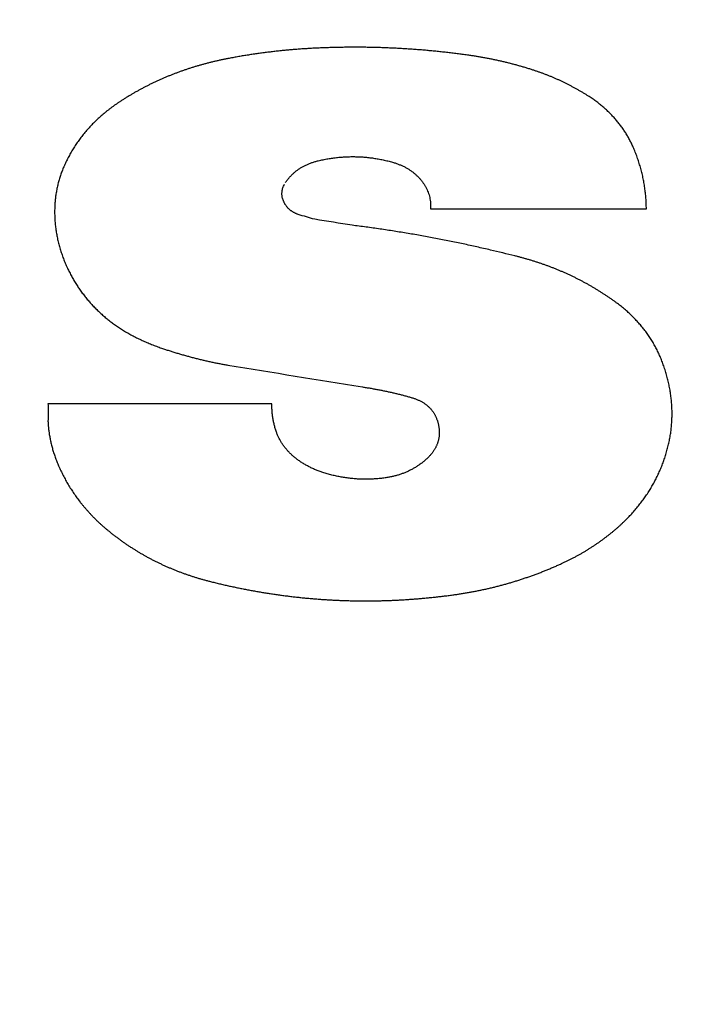
# Model space of a CAD drawing. Extents: x 25 to 818, y 13 to 562.
# Drawn here: x 258 to 262, y 150 to 156 of the extents above; entities that cross this region are included whole.
import ezdxf

# ---------------------------------------------------------------- set-up
doc = ezdxf.new("R2010")
doc.units = 0
doc.layers.get('0').update_dxf_attribs({"linetype": 'CONTINUOUS'})
doc.layers.add('1', color=7, linetype='CONTINUOUS')
doc.styles.add('IDEAS_KANJI', font='simplex.shx', dxfattribs={"bigfont": 'bigfont.shx'})
doc.dimstyles.get("Standard").update_dxf_attribs({"dimtxt": 0.18, "dimasz": 0.18, "dimexe": 0.18, "dimexo": 0.0625, "dimgap": 0.09, "dimtad": 0, "dimtih": 1, "dimtoh": 1, "dimdec": 4, "dimzin": 0, "dimtxsty": 'STANDARD', "dimcen": 0.09, "dimazin": 3, "dimtfac": 1, "dimtdec": 4, "dimtofl": 0, "dimtmove": 0, "dimatfit": 3, "dimtolj": 1, "dimtzin": 0})

# ---------------------------------------------------------------- blocks, each defined once
blk = doc.blocks.new('_U6')
at = {"layer": '1', "color": 1}
for p, q in [((322.501898, 176.887898), (144.898167, 176.887898)), ((145.898167, 176.887898), (145.362269, 174.887896)), ((145.898167, 99.166874), (145.898167, 176.887898)), ((145.898167, 176.887898), (146.434066, 174.8879)), ((145.898167, 99.166874), (145.362269, 101.166872)), ((145.898167, 99.166874), (146.434066, 101.166876)), ((308.594978, 99.166874), (144.898167, 99.166874))]:
    blk.add_line(p, q, dxfattribs=at)
at = {"layer": '1', "color": 1, "linetype": 'CONTINUOUS', "insert": (145.365909, 136.452386), "char_height": 3, "attachment_point": 7, "rotation": 90, "style": 'IDEAS_KANJI'}
blk.add_mtext('\\W0.7446;78', dxfattribs=at)
blk = doc.blocks.new('_OPEN')
at = {"color": 0, "linetype": 'BYBLOCK'}
for p, q in [((-1, 0.166667), (0, 0)), ((-1, -0.166667), (0, 0)), ((0, 0), (-1, 0))]:
    blk.add_line(p, q, dxfattribs=at)

msp = doc.modelspace()

# ---------------------------------------------------------------- linework, layer by layer
at = {"layer": '1', "color": 51, "linetype": 'CONTINUOUS'}
for points, knots in [([(259.99, 155.4623), (259.9803, 155.4619), (259.9609, 155.4609), (259.9319, 155.4592), (259.9029, 155.4572), (259.8739, 155.455), (259.845, 155.4526), (259.8161, 155.45), (259.7873, 155.4472), (259.7585, 155.4441), (259.7297, 155.4408), (259.701, 155.4373), (259.6723, 155.4335), (259.6436, 155.4295), (259.615, 155.4253), (259.5865, 155.4209), (259.5579, 155.4163), (259.5294, 155.4114), (259.501, 155.4063), (259.482, 155.4027), (259.4726, 155.4009)], [0, 0, 0, 0, 0.055655, 0.111271, 0.166853, 0.222407, 0.277937, 0.333449, 0.388948, 0.444438, 0.499925, 0.555413, 0.610909, 0.666417, 0.721942, 0.777489, 0.833063, 0.88867, 0.944314, 1, 1, 1, 1]), ([(260.9002, 155.4204), (260.8898, 155.4218), (260.869, 155.4247), (260.8377, 155.4288), (260.8065, 155.4327), (260.7752, 155.4364), (260.7439, 155.4399), (260.7126, 155.4432), (260.6813, 155.4463), (260.65, 155.4492), (260.6187, 155.4519), (260.5873, 155.4543), (260.556, 155.4566), (260.5246, 155.4587), (260.4932, 155.4605), (260.4619, 155.4622), (260.4305, 155.4636), (260.3991, 155.4649), (260.3677, 155.4659), (260.3363, 155.4667), (260.3048, 155.4674), (260.2734, 155.4678), (260.2419, 155.468), (260.2105, 155.468), (260.179, 155.4678), (260.1475, 155.4674), (260.1161, 155.4668), (260.0846, 155.466), (260.0531, 155.465), (260.0215, 155.4638), (260.0005, 155.4628), (259.99, 155.4623)], [0, 0, 0, 0, 0.034684, 0.069333, 0.103951, 0.138539, 0.1731, 0.207636, 0.242148, 0.27664, 0.311112, 0.345569, 0.38001, 0.41444, 0.44886, 0.483271, 0.517677, 0.55208, 0.586482, 0.620884, 0.655289, 0.6897, 0.724119, 0.758547, 0.792987, 0.827441, 0.861912, 0.896401, 0.93091, 0.965443, 1, 1, 1, 1]), ([(259.4726, 155.4009), (259.4659, 155.3996), (259.4527, 155.397), (259.4329, 155.3929), (259.4133, 155.3886), (259.3937, 155.3841), (259.3743, 155.3794), (259.355, 155.3745), (259.3357, 155.3695), (259.3166, 155.3642), (259.2976, 155.3588), (259.2787, 155.3532), (259.26, 155.3474), (259.2413, 155.3414), (259.2227, 155.3352), (259.2043, 155.3288), (259.1859, 155.3223), (259.1677, 155.3156), (259.1496, 155.3086), (259.1316, 155.3015), (259.1137, 155.2942), (259.0959, 155.2867), (259.0782, 155.2791), (259.0606, 155.2712), (259.0431, 155.2632), (259.0258, 155.2549), (259.0085, 155.2465), (258.9914, 155.2379), (258.9744, 155.2291), (258.9574, 155.2201), (258.9406, 155.2109), (258.9239, 155.2015), (258.9073, 155.192), (258.8909, 155.1822), (258.8745, 155.1723), (258.8582, 155.1622), (258.8475, 155.1553), (258.8421, 155.1518)], [0, 0, 0, 0, 0.028995, 0.057917, 0.08677, 0.115559, 0.144287, 0.172959, 0.20158, 0.230153, 0.258684, 0.287175, 0.315633, 0.344061, 0.372464, 0.400846, 0.429212, 0.457566, 0.485913, 0.514257, 0.542602, 0.570954, 0.599316, 0.627694, 0.656091, 0.684513, 0.712963, 0.741445, 0.769966, 0.798528, 0.827136, 0.855795, 0.884509, 0.913282, 0.942119, 0.971023, 1, 1, 1, 1]), ([(261.2709, 155.336), (261.2637, 155.3382), (261.2495, 155.3427), (261.2279, 155.3492), (261.2063, 155.3554), (261.1847, 155.3615), (261.1631, 155.3673), (261.1414, 155.3729), (261.1197, 155.3783), (261.0979, 155.3835), (261.0761, 155.3884), (261.0542, 155.3932), (261.0323, 155.3977), (261.0104, 155.402), (260.9885, 155.4061), (260.9665, 155.41), (260.9444, 155.4137), (260.9223, 155.4172), (260.9076, 155.4193), (260.9002, 155.4204)], [0, 0, 0, 0, 0.059659, 0.119176, 0.178556, 0.237808, 0.29694, 0.355959, 0.414874, 0.473691, 0.53242, 0.591067, 0.649642, 0.708151, 0.766603, 0.825005, 0.883367, 0.941696, 1, 1, 1, 1]), ([(261.6127, 155.1757), (261.6077, 155.1789), (261.5977, 155.1853), (261.5825, 155.1947), (261.5672, 155.2039), (261.5518, 155.2129), (261.5362, 155.2218), (261.5206, 155.2304), (261.5048, 155.2388), (261.4889, 155.247), (261.4729, 155.255), (261.4567, 155.2629), (261.4404, 155.2705), (261.424, 155.2779), (261.4075, 155.2852), (261.3909, 155.2922), (261.3741, 155.2991), (261.3572, 155.3057), (261.3402, 155.3122), (261.3231, 155.3184), (261.3058, 155.3245), (261.2884, 155.3303), (261.2767, 155.3341), (261.2709, 155.336)], [0, 0, 0, 0, 0.0482, 0.096281, 0.144254, 0.192127, 0.23991, 0.287613, 0.335245, 0.382815, 0.430332, 0.477808, 0.525251, 0.57267, 0.620076, 0.667479, 0.714887, 0.762311, 0.80976, 0.857243, 0.904772, 0.952354, 1, 1, 1, 1]), ([(258.8421, 155.1518), (258.8375, 155.1489), (258.8284, 155.1429), (258.815, 155.1338), (258.8017, 155.1246), (258.7887, 155.1152), (258.776, 155.1057), (258.7634, 155.096), (258.7511, 155.0862), (258.739, 155.0762), (258.7271, 155.0662), (258.7155, 155.0559), (258.704, 155.0456), (258.6928, 155.035), (258.6819, 155.0244), (258.6711, 155.0136), (258.6606, 155.0026), (258.6503, 154.9915), (258.6402, 154.9803), (258.6304, 154.9689), (258.6208, 154.9574), (258.6114, 154.9458), (258.6022, 154.934), (258.5933, 154.922), (258.5846, 154.9099), (258.5761, 154.8977), (258.5678, 154.8853), (258.5598, 154.8728), (258.5519, 154.8602), (258.5444, 154.8474), (258.537, 154.8344), (258.5299, 154.8213), (258.5229, 154.8081), (258.5163, 154.7947), (258.5098, 154.7812), (258.5036, 154.7675), (258.4996, 154.7583), (258.4976, 154.7537)], [0, 0, 0, 0, 0.029139, 0.058163, 0.087077, 0.115889, 0.144606, 0.173236, 0.201787, 0.230265, 0.258678, 0.287035, 0.315342, 0.343607, 0.371838, 0.400043, 0.428229, 0.456405, 0.484578, 0.512756, 0.540947, 0.569158, 0.597398, 0.625674, 0.653994, 0.682365, 0.710796, 0.739293, 0.767865, 0.796518, 0.825261, 0.854101, 0.883044, 0.912099, 0.941271, 0.97057, 1, 1, 1, 1]), ([(261.8731, 154.8763), (261.8714, 154.8802), (261.868, 154.8879), (261.8625, 154.8994), (261.8569, 154.9108), (261.851, 154.922), (261.8449, 154.9331), (261.8387, 154.9441), (261.8322, 154.955), (261.8255, 154.9657), (261.8186, 154.9762), (261.8114, 154.9867), (261.8041, 154.997), (261.7965, 155.0072), (261.7888, 155.0172), (261.7808, 155.0272), (261.7726, 155.0369), (261.7642, 155.0466), (261.7556, 155.0561), (261.7467, 155.0655), (261.7377, 155.0748), (261.7285, 155.0839), (261.719, 155.0929), (261.7093, 155.1018), (261.6994, 155.1105), (261.6893, 155.1191), (261.679, 155.1276), (261.6685, 155.136), (261.6577, 155.1442), (261.6468, 155.1523), (261.6356, 155.1602), (261.6243, 155.168), (261.6165, 155.1731), (261.6127, 155.1757)], [0, 0, 0, 0, 0.0331, 0.066044, 0.098844, 0.131508, 0.164047, 0.19647, 0.228788, 0.261011, 0.293148, 0.325211, 0.35721, 0.389155, 0.421057, 0.452927, 0.484775, 0.516611, 0.548447, 0.580293, 0.61216, 0.644058, 0.675999, 0.707991, 0.740047, 0.772177, 0.80439, 0.836697, 0.869109, 0.901635, 0.934286, 0.967071, 1, 1, 1, 1]), ([(261.9513, 154.5116), (261.9512, 154.5169), (261.9511, 154.5273), (261.9506, 154.543), (261.9498, 154.5586), (261.9488, 154.5741), (261.9475, 154.5896), (261.9459, 154.6051), (261.9441, 154.6205), (261.942, 154.6359), (261.9397, 154.6512), (261.9371, 154.6665), (261.9342, 154.6818), (261.9311, 154.697), (261.9277, 154.7122), (261.924, 154.7273), (261.9201, 154.7424), (261.9159, 154.7574), (261.9115, 154.7724), (261.9068, 154.7874), (261.9019, 154.8023), (261.8966, 154.8172), (261.8912, 154.832), (261.8854, 154.8468), (261.8794, 154.8616), (261.8752, 154.8714), (261.8731, 154.8763)], [0, 0, 0, 0, 0.041934, 0.083784, 0.125557, 0.167262, 0.208907, 0.2505, 0.29205, 0.333566, 0.375055, 0.416526, 0.457989, 0.49945, 0.540919, 0.582404, 0.623914, 0.665457, 0.707042, 0.748676, 0.790369, 0.832129, 0.873964, 0.915882, 0.957891, 1, 1, 1, 1]), ([(260.0079, 154.7958), (260.0127, 154.7969), (260.0222, 154.7992), (260.0365, 154.8022), (260.0508, 154.805), (260.0651, 154.8076), (260.0794, 154.81), (260.0936, 154.8121), (260.1079, 154.8139), (260.1222, 154.8156), (260.1364, 154.8169), (260.1507, 154.8181), (260.1649, 154.819), (260.1791, 154.8197), (260.1934, 154.8201), (260.2076, 154.8203), (260.2218, 154.8202), (260.236, 154.8199), (260.2502, 154.8194), (260.2644, 154.8187), (260.2786, 154.8177), (260.2928, 154.8164), (260.3069, 154.8149), (260.3211, 154.8132), (260.3353, 154.8113), (260.3494, 154.8091), (260.3636, 154.8066), (260.3777, 154.8039), (260.3918, 154.801), (260.4059, 154.7979), (260.4201, 154.7945), (260.4342, 154.7909), (260.4435, 154.7883), (260.4482, 154.7869)], [0, 0, 0, 0, 0.033174, 0.066167, 0.098991, 0.131657, 0.164179, 0.196567, 0.228834, 0.260992, 0.293054, 0.325032, 0.35694, 0.38879, 0.420594, 0.452366, 0.484118, 0.515864, 0.547617, 0.579389, 0.611194, 0.643044, 0.674952, 0.706932, 0.738995, 0.771154, 0.803423, 0.835812, 0.868335, 0.901003, 0.933829, 0.966824, 1, 1, 1, 1]), ([(258.4976, 154.7537), (258.4959, 154.7495), (258.4925, 154.7411), (258.4877, 154.7284), (258.4831, 154.7157), (258.4788, 154.7029), (258.4748, 154.6901), (258.471, 154.6772), (258.4675, 154.6643), (258.4643, 154.6513), (258.4614, 154.6383), (258.4587, 154.6252), (258.4562, 154.6121), (258.4541, 154.5989), (258.4522, 154.5857), (258.4505, 154.5725), (258.4492, 154.5592), (258.4481, 154.5458), (258.4476, 154.5369), (258.4473, 154.5324)], [0, 0, 0, 0, 0.059116, 0.11811, 0.176999, 0.235801, 0.294532, 0.353209, 0.41185, 0.470471, 0.529089, 0.587723, 0.646388, 0.705102, 0.763882, 0.822745, 0.881708, 0.940787, 1, 1, 1, 1]), ([(259.8136, 154.6672), (259.8153, 154.6697), (259.8187, 154.6746), (259.8241, 154.6819), (259.8296, 154.6889), (259.8354, 154.6957), (259.8413, 154.7023), (259.8474, 154.7088), (259.8536, 154.715), (259.8601, 154.721), (259.8668, 154.7269), (259.8736, 154.7325), (259.8806, 154.738), (259.8878, 154.7432), (259.8952, 154.7482), (259.9028, 154.7531), (259.9105, 154.7577), (259.9185, 154.7622), (259.9266, 154.7665), (259.9349, 154.7705), (259.9434, 154.7744), (259.952, 154.778), (259.9609, 154.7815), (259.9699, 154.7848), (259.9792, 154.7878), (259.9886, 154.7907), (259.9982, 154.7934), (260.0047, 154.795), (260.0079, 154.7958)], [0, 0, 0, 0, 0.040354, 0.080285, 0.119823, 0.159, 0.197847, 0.236399, 0.274688, 0.312749, 0.350618, 0.388329, 0.42592, 0.463426, 0.500884, 0.538332, 0.575806, 0.613342, 0.650978, 0.68875, 0.726693, 0.764843, 0.803236, 0.841905, 0.880883, 0.920204, 0.959899, 1, 1, 1, 1]), ([(260.4482, 154.7869), (260.4514, 154.786), (260.4578, 154.7842), (260.4672, 154.7811), (260.4764, 154.7779), (260.4855, 154.7745), (260.4943, 154.7709), (260.503, 154.7671), (260.5115, 154.7632), (260.5198, 154.759), (260.5279, 154.7547), (260.5358, 154.7502), (260.5436, 154.7455), (260.5511, 154.7406), (260.5585, 154.7355), (260.5657, 154.7303), (260.5727, 154.7248), (260.5795, 154.7192), (260.5861, 154.7134), (260.5925, 154.7074), (260.5988, 154.7012), (260.6048, 154.6948), (260.6107, 154.6883), (260.6183, 154.6793), (260.6272, 154.6678), (260.6368, 154.6536), (260.6452, 154.6391), (260.6526, 154.6243), (260.6589, 154.6091), (260.6641, 154.5936), (260.6681, 154.5778), (260.6711, 154.5617), (260.6729, 154.5453), (260.6738, 154.5286), (260.6734, 154.5173), (260.6732, 154.5116)], [0, 0, 0, 0, 0.023738, 0.04725, 0.070555, 0.093669, 0.116611, 0.1394, 0.162054, 0.184594, 0.207039, 0.229408, 0.251723, 0.274003, 0.296269, 0.318541, 0.34084, 0.363187, 0.3856, 0.408101, 0.430709, 0.453444, 0.476325, 0.499371, 0.545399, 0.590842, 0.635859, 0.680608, 0.725253, 0.769958, 0.814887, 0.860202, 0.906059, 0.95261, 1, 1, 1, 1]), ([(259.8887, 154.4776), (259.8866, 154.4784), (259.8824, 154.48), (259.8763, 154.4827), (259.8703, 154.4855), (259.8646, 154.4885), (259.8591, 154.4916), (259.8538, 154.495), (259.8487, 154.4985), (259.8438, 154.5021), (259.8391, 154.5059), (259.8346, 154.5099), (259.8304, 154.514), (259.8263, 154.5183), (259.8224, 154.5228), (259.8188, 154.5274), (259.8153, 154.5322), (259.8121, 154.5372), (259.8091, 154.5423), (259.8063, 154.5476), (259.8029, 154.5546), (259.7993, 154.5634), (259.796, 154.5739), (259.7938, 154.5844), (259.7926, 154.5948), (259.7925, 154.6052), (259.7934, 154.6156), (259.7953, 154.6259), (259.7983, 154.6362), (259.8023, 154.6465), (259.8057, 154.6532), (259.8074, 154.6566)], [0, 0, 0, 0, 0.02748, 0.054573, 0.08132, 0.107765, 0.13395, 0.159922, 0.185727, 0.211413, 0.237028, 0.262621, 0.28824, 0.313934, 0.339751, 0.365739, 0.391945, 0.418413, 0.445188, 0.472312, 0.499826, 0.551867, 0.602612, 0.652357, 0.701419, 0.750128, 0.798818, 0.847827, 0.897485, 0.948109, 1, 1, 1, 1]), ([(258.4473, 154.5324), (258.4471, 154.5276), (258.4466, 154.5178), (258.4463, 154.5032), (258.4462, 154.4887), (258.4465, 154.4741), (258.447, 154.4596), (258.4477, 154.4451), (258.4488, 154.4307), (258.4501, 154.4162), (258.4517, 154.4018), (258.4536, 154.3874), (258.4558, 154.3731), (258.4582, 154.3587), (258.4609, 154.3444), (258.4639, 154.3302), (258.4672, 154.3159), (258.4708, 154.3017), (258.4746, 154.2875), (258.4787, 154.2733), (258.4831, 154.2591), (258.4878, 154.245), (258.4928, 154.2309), (258.498, 154.2168), (258.5035, 154.2028), (258.5093, 154.1887), (258.5153, 154.1747), (258.5196, 154.1654), (258.5217, 154.1608)], [0, 0, 0, 0, 0.038681, 0.077264, 0.115759, 0.154176, 0.192526, 0.230817, 0.269061, 0.307266, 0.345444, 0.383605, 0.421757, 0.459913, 0.498081, 0.536272, 0.574497, 0.612764, 0.651085, 0.689469, 0.727926, 0.766466, 0.8051, 0.843836, 0.882684, 0.921655, 0.960757, 1, 1, 1, 1]), ([(261.0277, 154.2672), (261.0143, 154.2704), (260.9874, 154.2766), (260.9471, 154.2858), (260.9067, 154.2947), (260.8662, 154.3034), (260.8257, 154.3119), (260.785, 154.3202), (260.7443, 154.3283), (260.7035, 154.3362), (260.6626, 154.3438), (260.6217, 154.3512), (260.5806, 154.3585), (260.5395, 154.3655), (260.4983, 154.3723), (260.457, 154.3789), (260.4157, 154.3853), (260.3743, 154.3914), (260.3327, 154.3974), (260.2912, 154.4031), (260.2495, 154.4087), (260.2217, 154.4122), (260.2078, 154.4139)], [0, 0, 0, 0, 0.049775, 0.099563, 0.149364, 0.199181, 0.249016, 0.29887, 0.348746, 0.398646, 0.448572, 0.498525, 0.548508, 0.598522, 0.648569, 0.698652, 0.748772, 0.798932, 0.849132, 0.899376, 0.949665, 1, 1, 1, 1]), ([(261.7732, 153.9555), (261.7682, 153.9592), (261.7581, 153.9666), (261.7428, 153.9774), (261.7273, 153.988), (261.7118, 153.9985), (261.6962, 154.0088), (261.6804, 154.0189), (261.6645, 154.0288), (261.6485, 154.0386), (261.6324, 154.0481), (261.6162, 154.0575), (261.5999, 154.0667), (261.5834, 154.0757), (261.5668, 154.0845), (261.5501, 154.0931), (261.5333, 154.1016), (261.5164, 154.1098), (261.4994, 154.1179), (261.4822, 154.1258), (261.465, 154.1336), (261.4476, 154.1411), (261.4301, 154.1485), (261.4125, 154.1556), (261.3948, 154.1626), (261.3769, 154.1694), (261.359, 154.1761), (261.3409, 154.1825), (261.3227, 154.1888), (261.3044, 154.1949), (261.286, 154.2008), (261.2675, 154.2065), (261.2488, 154.212), (261.23, 154.2174), (261.2112, 154.2226), (261.1922, 154.2276), (261.1794, 154.2308), (261.1731, 154.2324)], [0, 0, 0, 0, 0.028997, 0.057922, 0.086779, 0.115572, 0.144306, 0.172984, 0.201612, 0.230192, 0.258729, 0.287229, 0.315694, 0.34413, 0.37254, 0.400929, 0.429302, 0.457663, 0.486015, 0.514365, 0.542715, 0.571071, 0.599436, 0.627815, 0.656213, 0.684634, 0.713081, 0.741561, 0.770076, 0.798631, 0.827231, 0.855879, 0.884581, 0.913339, 0.942159, 0.971045, 1, 1, 1, 1]), ([(258.5217, 154.1608), (258.5237, 154.1566), (258.5278, 154.1481), (258.534, 154.1356), (258.5405, 154.1232), (258.5471, 154.111), (258.5539, 154.0989), (258.5608, 154.0869), (258.568, 154.0751), (258.5752, 154.0634), (258.5827, 154.0519), (258.5903, 154.0405), (258.5981, 154.0292), (258.6061, 154.0181), (258.6143, 154.0071), (258.6226, 153.9963), (258.631, 153.9856), (258.6397, 153.9751), (258.6485, 153.9647), (258.6575, 153.9544), (258.6667, 153.9443), (258.676, 153.9344), (258.6855, 153.9245), (258.6952, 153.9149), (258.705, 153.9053), (258.7151, 153.8959), (258.7252, 153.8867), (258.7356, 153.8776), (258.7461, 153.8686), (258.7568, 153.8598), (258.7677, 153.8511), (258.7787, 153.8426), (258.7899, 153.8342), (258.8013, 153.826), (258.8128, 153.8179), (258.8246, 153.8099), (258.8364, 153.8021), (258.8485, 153.7945), (258.8607, 153.7869), (258.8731, 153.7796), (258.8857, 153.7723), (258.8984, 153.7653), (258.9113, 153.7583), (258.9244, 153.7515), (258.9377, 153.7449), (258.9511, 153.7384), (258.9647, 153.732), (258.9784, 153.7258), (258.9924, 153.7198), (259.0065, 153.7138), (259.0207, 153.7081), (259.0352, 153.7024), (259.0498, 153.697), (259.0645, 153.6916), (259.0745, 153.6882), (259.0795, 153.6865)], [0, 0, 0, 0, 0.019909, 0.039703, 0.059386, 0.078962, 0.098436, 0.117811, 0.137091, 0.15628, 0.175383, 0.194404, 0.213347, 0.232217, 0.251017, 0.269753, 0.288429, 0.307049, 0.325618, 0.34414, 0.362621, 0.381065, 0.399477, 0.417861, 0.436223, 0.454566, 0.472897, 0.491218, 0.509537, 0.527857, 0.546182, 0.564519, 0.582872, 0.601245, 0.619643, 0.638071, 0.656534, 0.675037, 0.693584, 0.71218, 0.730829, 0.749536, 0.768306, 0.787142, 0.806051, 0.825035, 0.844099, 0.863248, 0.882485, 0.901815, 0.921242, 0.94077, 0.960403, 0.980145, 1, 1, 1, 1]), ([(262.0461, 153.6033), (262.0444, 153.6078), (262.041, 153.6167), (262.0355, 153.6299), (262.0299, 153.6431), (262.024, 153.6561), (262.0179, 153.6689), (262.0115, 153.6817), (262.0049, 153.6942), (261.998, 153.7067), (261.9909, 153.719), (261.9836, 153.7312), (261.976, 153.7432), (261.9682, 153.7551), (261.9601, 153.7669), (261.9518, 153.7785), (261.9432, 153.79), (261.9344, 153.8014), (261.9254, 153.8126), (261.9161, 153.8237), (261.9066, 153.8346), (261.8968, 153.8455), (261.8868, 153.8561), (261.8765, 153.8667), (261.866, 153.8771), (261.8553, 153.8874), (261.8443, 153.8975), (261.833, 153.9075), (261.8216, 153.9174), (261.8098, 153.9271), (261.7979, 153.9367), (261.7857, 153.9462), (261.7774, 153.9524), (261.7732, 153.9555)], [0, 0, 0, 0, 0.03287, 0.065603, 0.098207, 0.130692, 0.163069, 0.195346, 0.227534, 0.259644, 0.291684, 0.323666, 0.3556, 0.387495, 0.419363, 0.451214, 0.483057, 0.514904, 0.546765, 0.57865, 0.61057, 0.642535, 0.674554, 0.70664, 0.7388, 0.771047, 0.803389, 0.835837, 0.8684, 0.901088, 0.933912, 0.966879, 1, 1, 1, 1]), ([(259.0795, 153.6865), (259.0869, 153.6839), (259.1019, 153.6789), (259.1244, 153.6715), (259.147, 153.6643), (259.1696, 153.6574), (259.1924, 153.6506), (259.2153, 153.6441), (259.2382, 153.6377), (259.2613, 153.6316), (259.2844, 153.6256), (259.3076, 153.6199), (259.3309, 153.6144), (259.3543, 153.6091), (259.3778, 153.6039), (259.4013, 153.599), (259.425, 153.5943), (259.4487, 153.5898), (259.4646, 153.587), (259.4726, 153.5856)], [0, 0, 0, 0, 0.058637, 0.117264, 0.175888, 0.234515, 0.293153, 0.351808, 0.410486, 0.469194, 0.527939, 0.586727, 0.645564, 0.704458, 0.763415, 0.822441, 0.881543, 0.940727, 1, 1, 1, 1]), ([(261.6981, 152.5571), (261.7025, 152.5604), (261.7114, 152.567), (261.7245, 152.577), (261.7374, 152.5872), (261.75, 152.5974), (261.7624, 152.6078), (261.7746, 152.6183), (261.7866, 152.6288), (261.7984, 152.6395), (261.81, 152.6503), (261.8213, 152.6611), (261.8324, 152.6721), (261.8433, 152.6832), (261.854, 152.6944), (261.8645, 152.7057), (261.8747, 152.7171), (261.8847, 152.7286), (261.8946, 152.7402), (261.9041, 152.7519), (261.9135, 152.7637), (261.9227, 152.7756), (261.9316, 152.7876), (261.9403, 152.7997), (261.9488, 152.8119), (261.9571, 152.8243), (261.9652, 152.8367), (261.973, 152.8492), (261.9806, 152.8618), (261.988, 152.8745), (261.9952, 152.8874), (262.0022, 152.9003), (262.0089, 152.9133), (262.0155, 152.9265), (262.0218, 152.9397), (262.0279, 152.953), (262.0337, 152.9665), (262.0394, 152.98), (262.0448, 152.9937), (262.0501, 153.0074), (262.0551, 153.0212), (262.0616, 153.0403), (262.0693, 153.0647), (262.0775, 153.0944), (262.0846, 153.124), (262.0906, 153.1538), (262.0955, 153.1835), (262.0992, 153.2133), (262.1018, 153.2431), (262.1033, 153.273), (262.1037, 153.3029), (262.103, 153.3328), (262.1012, 153.3627), (262.0982, 153.3927), (262.0941, 153.4227), (262.0889, 153.4528), (262.0826, 153.4829), (262.0752, 153.513), (262.0666, 153.5431), (262.057, 153.5733), (262.0497, 153.5932), (262.0461, 153.6033)], [0, 0, 0, 0, 0.013088, 0.026111, 0.039073, 0.051974, 0.064819, 0.077608, 0.090346, 0.103034, 0.115675, 0.128271, 0.140825, 0.15334, 0.165819, 0.178263, 0.190677, 0.203062, 0.215421, 0.227758, 0.240074, 0.252374, 0.264659, 0.276932, 0.289196, 0.301455, 0.31371, 0.325965, 0.338223, 0.350486, 0.362758, 0.375041, 0.387338, 0.399651, 0.411984, 0.42434, 0.43672, 0.449129, 0.461568, 0.474041, 0.48655, 0.499098, 0.525592, 0.551923, 0.578114, 0.604193, 0.630185, 0.656119, 0.682019, 0.707915, 0.733832, 0.759798, 0.785839, 0.811983, 0.838255, 0.864681, 0.891287, 0.918098, 0.945138, 0.972431, 1, 1, 1, 1]), ([(260.2691, 153.4566), (260.2768, 153.4554), (260.2922, 153.4531), (260.3152, 153.4493), (260.3381, 153.4453), (260.3608, 153.4411), (260.3834, 153.4367), (260.4058, 153.4321), (260.428, 153.4273), (260.4501, 153.4223), (260.4721, 153.4171), (260.4939, 153.4116), (260.5156, 153.406), (260.5371, 153.4001), (260.5513, 153.396), (260.5585, 153.394)], [0, 0, 0, 0, 0.078772, 0.157197, 0.235285, 0.313048, 0.390495, 0.467637, 0.544484, 0.621048, 0.69734, 0.773369, 0.849148, 0.924688, 1, 1, 1, 1]), ([(258.4067, 153.356), (258.4069, 153.3508), (258.4074, 153.3404), (258.4079, 153.3249), (258.4081, 153.3094), (258.408, 153.2938), (258.4077, 153.2782), (258.4072, 153.2658), (258.4068, 153.2561), (258.4069, 153.2491), (258.4072, 153.2415), (258.4078, 153.2331), (258.4085, 153.2242), (258.4095, 153.2145), (258.4107, 153.2042), (258.4122, 153.1933), (258.4138, 153.1817), (258.4164, 153.1653), (258.4201, 153.1442), (258.4258, 153.1187), (258.4325, 153.093), (258.4403, 153.0671), (258.4491, 153.0411), (258.459, 153.0149), (258.4663, 152.9975), (258.47, 152.9887)], [0, 0, 0, 0, 0.041724, 0.083427, 0.125118, 0.166808, 0.208504, 0.250216, 0.267217, 0.285969, 0.306487, 0.32878, 0.352859, 0.378729, 0.406397, 0.435866, 0.46714, 0.500223, 0.5687, 0.638024, 0.708274, 0.779526, 0.851851, 0.925321, 1, 1, 1, 1]), ([(259.7599, 153.1893), (259.7587, 153.1929), (259.7562, 153.2001), (259.7529, 153.2109), (259.7499, 153.2218), (259.747, 153.2328), (259.7445, 153.2438), (259.7422, 153.2548), (259.7401, 153.2658), (259.7383, 153.277), (259.7368, 153.2881), (259.7355, 153.2993), (259.7345, 153.3106), (259.7337, 153.3219), (259.7332, 153.3332), (259.733, 153.3446), (259.733, 153.3522), (259.733, 153.356)], [0, 0, 0, 0, 0.066425, 0.132767, 0.199054, 0.265313, 0.33157, 0.397853, 0.464189, 0.530606, 0.597129, 0.663785, 0.730602, 0.797606, 0.864823, 0.932279, 1, 1, 1, 1]), ([(260.5585, 153.394), (260.5614, 153.3931), (260.5673, 153.3914), (260.5759, 153.3886), (260.5842, 153.3857), (260.5923, 153.3825), (260.6002, 153.3791), (260.6079, 153.3756), (260.6153, 153.3718), (260.6224, 153.3679), (260.6294, 153.3638), (260.6361, 153.3595), (260.6425, 153.3549), (260.6487, 153.3502), (260.6547, 153.3454), (260.6604, 153.3403), (260.6659, 153.335), (260.6712, 153.3295), (260.6762, 153.3239), (260.681, 153.318), (260.6855, 153.312), (260.6898, 153.3058), (260.6938, 153.2994), (260.6977, 153.2927), (260.7012, 153.2859), (260.7046, 153.279), (260.7077, 153.2718), (260.7105, 153.2644), (260.7132, 153.2568), (260.7156, 153.2491), (260.7169, 153.2438), (260.7176, 153.2412)], [0, 0, 0, 0, 0.037235, 0.073871, 0.109945, 0.145496, 0.180564, 0.21519, 0.249419, 0.283295, 0.316864, 0.350175, 0.383277, 0.416218, 0.449049, 0.481822, 0.514588, 0.547398, 0.580303, 0.613354, 0.6466, 0.680092, 0.713876, 0.748, 0.78251, 0.817448, 0.852858, 0.88878, 0.925253, 0.962315, 1, 1, 1, 1]), ([(260.7176, 153.2412), (260.7182, 153.2386), (260.7194, 153.2336), (260.7209, 153.2261), (260.7221, 153.2187), (260.7231, 153.2113), (260.7238, 153.204), (260.7243, 153.1968), (260.7246, 153.1896), (260.7246, 153.1825), (260.7243, 153.1754), (260.7238, 153.1684), (260.7231, 153.1615), (260.7221, 153.1547), (260.7208, 153.1479), (260.7193, 153.1411), (260.7176, 153.1344), (260.7156, 153.1278), (260.7134, 153.1213), (260.7109, 153.1148), (260.7082, 153.1084), (260.7052, 153.102), (260.702, 153.0957), (260.6985, 153.0895), (260.6948, 153.0833), (260.6908, 153.0772), (260.6866, 153.0712), (260.6821, 153.0652), (260.6774, 153.0593), (260.6724, 153.0535), (260.6672, 153.0477), (260.6618, 153.042), (260.656, 153.0363), (260.6501, 153.0307), (260.646, 153.0271), (260.6439, 153.0252)], [0, 0, 0, 0, 0.032752, 0.06507, 0.096978, 0.128497, 0.159653, 0.19047, 0.220974, 0.251192, 0.281152, 0.31088, 0.340407, 0.36976, 0.398972, 0.42807, 0.457087, 0.486054, 0.515, 0.543958, 0.572959, 0.602033, 0.631211, 0.660524, 0.690002, 0.719674, 0.749569, 0.779716, 0.810141, 0.840873, 0.871936, 0.903357, 0.935158, 0.967365, 1, 1, 1, 1]), ([(259.8867, 153.0246), (259.884, 153.0266), (259.8785, 153.0307), (259.8707, 153.0369), (259.863, 153.0432), (259.8555, 153.0497), (259.8483, 153.0563), (259.8413, 153.063), (259.8345, 153.0699), (259.828, 153.0769), (259.8217, 153.0841), (259.8156, 153.0914), (259.8097, 153.0988), (259.804, 153.1063), (259.7986, 153.114), (259.7934, 153.1219), (259.7884, 153.1298), (259.7837, 153.1379), (259.7791, 153.1461), (259.7748, 153.1545), (259.7707, 153.163), (259.7669, 153.1716), (259.7632, 153.1804), (259.761, 153.1863), (259.7599, 153.1893)], [0, 0, 0, 0, 0.046234, 0.092193, 0.137906, 0.183402, 0.22871, 0.273861, 0.318886, 0.363814, 0.408677, 0.453506, 0.498333, 0.543187, 0.5881, 0.633104, 0.678228, 0.723504, 0.768961, 0.81463, 0.86054, 0.906719, 0.953196, 1, 1, 1, 1]), ([(260.041, 152.9479), (260.0372, 152.9491), (260.0296, 152.9516), (260.0184, 152.9555), (260.0074, 152.9596), (259.9965, 152.9639), (259.9857, 152.9684), (259.9751, 152.9731), (259.9647, 152.978), (259.9544, 152.9831), (259.9442, 152.9884), (259.9342, 152.994), (259.9244, 152.9997), (259.9147, 153.0056), (259.9052, 153.0117), (259.8958, 153.0181), (259.8897, 153.0224), (259.8867, 153.0246)], [0, 0, 0, 0, 0.067884, 0.135439, 0.202698, 0.269698, 0.336474, 0.403063, 0.469501, 0.535824, 0.602071, 0.668277, 0.734479, 0.800716, 0.867024, 0.933439, 1, 1, 1, 1]), ([(260.6439, 153.0252), (260.6413, 153.023), (260.6362, 153.0186), (260.6284, 153.0121), (260.6204, 153.0059), (260.6123, 152.9998), (260.6041, 152.994), (260.5958, 152.9883), (260.5873, 152.9829), (260.5788, 152.9776), (260.5701, 152.9726), (260.5613, 152.9677), (260.5523, 152.9631), (260.5432, 152.9587), (260.534, 152.9544), (260.5247, 152.9504), (260.5153, 152.9466), (260.5057, 152.943), (260.4961, 152.9395), (260.4863, 152.9363), (260.4763, 152.9333), (260.4663, 152.9305), (260.4561, 152.9279), (260.4458, 152.9255), (260.4354, 152.9233), (260.4249, 152.9213), (260.4142, 152.9195), (260.407, 152.9184), (260.4034, 152.9179)], [0, 0, 0, 0, 0.039533, 0.078796, 0.117809, 0.156595, 0.195177, 0.233577, 0.271818, 0.309924, 0.347918, 0.385824, 0.423667, 0.461471, 0.499259, 0.537056, 0.574886, 0.612774, 0.650743, 0.688818, 0.727022, 0.765379, 0.803911, 0.842643, 0.881595, 0.920791, 0.960252, 1, 1, 1, 1]), ([(258.47, 152.9887), (258.4722, 152.9839), (258.4764, 152.9744), (258.483, 152.9602), (258.4898, 152.9462), (258.4968, 152.9322), (258.504, 152.9185), (258.5114, 152.9048), (258.5191, 152.8912), (258.5269, 152.8778), (258.535, 152.8645), (258.5432, 152.8514), (258.5517, 152.8383), (258.5604, 152.8254), (258.5693, 152.8126), (258.5784, 152.8), (258.5877, 152.7875), (258.5972, 152.7751), (258.6069, 152.7628), (258.6168, 152.7507), (258.627, 152.7387), (258.6373, 152.7268), (258.6479, 152.715), (258.6587, 152.7034), (258.6696, 152.6919), (258.6808, 152.6805), (258.6922, 152.6693), (258.7038, 152.6582), (258.7156, 152.6472), (258.7276, 152.6363), (258.7399, 152.6256), (258.7523, 152.615), (258.7607, 152.608), (258.7649, 152.6046)], [0, 0, 0, 0, 0.033016, 0.065915, 0.098703, 0.131386, 0.163972, 0.196467, 0.228877, 0.261211, 0.293475, 0.325676, 0.35782, 0.389916, 0.42197, 0.45399, 0.485982, 0.517953, 0.549912, 0.581865, 0.61382, 0.645783, 0.677762, 0.709764, 0.741796, 0.773866, 0.805981, 0.838147, 0.870372, 0.902663, 0.935026, 0.96747, 1, 1, 1, 1]), ([(260.4034, 152.9179), (260.3987, 152.9173), (260.3892, 152.916), (260.3749, 152.9145), (260.3607, 152.9131), (260.3465, 152.912), (260.3323, 152.9111), (260.3182, 152.9105), (260.304, 152.9101), (260.2899, 152.9099), (260.2759, 152.91), (260.2618, 152.9103), (260.2478, 152.9109), (260.2338, 152.9117), (260.2199, 152.9127), (260.206, 152.914), (260.1921, 152.9155), (260.1782, 152.9173), (260.1643, 152.9192), (260.1505, 152.9215), (260.1367, 152.9239), (260.123, 152.9266), (260.1092, 152.9296), (260.0955, 152.9328), (260.0818, 152.9362), (260.0682, 152.9399), (260.0546, 152.9437), (260.0455, 152.9465), (260.041, 152.9479)], [0, 0, 0, 0, 0.039236, 0.078297, 0.117194, 0.155943, 0.194558, 0.233052, 0.271439, 0.309735, 0.347953, 0.386108, 0.424215, 0.462288, 0.500342, 0.538393, 0.576454, 0.61454, 0.652666, 0.690847, 0.729098, 0.767432, 0.805865, 0.84441, 0.883083, 0.921896, 0.960864, 1, 1, 1, 1]), ([(258.7649, 152.6046), (258.7699, 152.6005), (258.7799, 152.5925), (258.795, 152.5806), (258.8102, 152.5689), (258.8256, 152.5574), (258.8411, 152.5462), (258.8568, 152.5351), (258.8726, 152.5242), (258.8885, 152.5136), (258.9045, 152.5032), (258.9207, 152.4929), (258.937, 152.4829), (258.9535, 152.4731), (258.9701, 152.4634), (258.9868, 152.454), (259.0036, 152.4448), (259.0206, 152.4358), (259.0377, 152.427), (259.055, 152.4185), (259.0723, 152.4101), (259.0899, 152.4019), (259.1075, 152.394), (259.1253, 152.3862), (259.1432, 152.3787), (259.1612, 152.3713), (259.1794, 152.3642), (259.1977, 152.3573), (259.2162, 152.3506), (259.2348, 152.3441), (259.2535, 152.3378), (259.2723, 152.3317), (259.2913, 152.3258), (259.3104, 152.3202), (259.3296, 152.3147), (259.349, 152.3094), (259.362, 152.3061), (259.3685, 152.3045)], [0, 0, 0, 0, 0.029093, 0.058099, 0.087021, 0.115866, 0.144638, 0.173343, 0.201985, 0.23057, 0.259102, 0.287588, 0.316032, 0.34444, 0.372817, 0.401167, 0.429498, 0.457813, 0.486118, 0.514419, 0.542721, 0.571029, 0.599349, 0.627685, 0.656044, 0.68443, 0.71285, 0.741307, 0.769808, 0.798358, 0.826961, 0.855623, 0.88435, 0.913146, 0.942016, 0.970966, 1, 1, 1, 1]), ([(261.448, 152.4103), (261.4536, 152.4129), (261.4649, 152.4181), (261.4816, 152.4261), (261.4981, 152.4343), (261.5145, 152.4427), (261.5307, 152.4512), (261.5468, 152.46), (261.5626, 152.4689), (261.5783, 152.4779), (261.5939, 152.4872), (261.6093, 152.4967), (261.6245, 152.5063), (261.6396, 152.5161), (261.6545, 152.526), (261.6692, 152.5362), (261.6837, 152.5465), (261.6933, 152.5536), (261.6981, 152.5571)], [0, 0, 0, 0, 0.063295, 0.126428, 0.189412, 0.252257, 0.314977, 0.377581, 0.440084, 0.502496, 0.56483, 0.627098, 0.689312, 0.751484, 0.813627, 0.875752, 0.937872, 1, 1, 1, 1]), ([(260.8044, 152.2249), (260.8122, 152.226), (260.8278, 152.2281), (260.851, 152.2316), (260.8741, 152.2353), (260.8972, 152.2393), (260.9202, 152.2434), (260.9431, 152.2478), (260.966, 152.2524), (260.9887, 152.2573), (261.0114, 152.2623), (261.034, 152.2676), (261.0565, 152.2731), (261.0789, 152.2788), (261.1013, 152.2848), (261.1236, 152.291), (261.1457, 152.2974), (261.1679, 152.304), (261.1899, 152.3108), (261.2118, 152.3179), (261.2337, 152.3252), (261.2555, 152.3327), (261.2772, 152.3404), (261.2989, 152.3484), (261.3204, 152.3565), (261.3419, 152.3649), (261.3633, 152.3736), (261.3846, 152.3824), (261.4058, 152.3915), (261.427, 152.4007), (261.441, 152.4071), (261.448, 152.4103)], [0, 0, 0, 0, 0.034707, 0.069358, 0.103958, 0.138511, 0.173021, 0.207493, 0.241931, 0.27634, 0.310723, 0.345086, 0.379433, 0.413769, 0.448097, 0.482422, 0.516749, 0.551083, 0.585427, 0.619786, 0.654164, 0.688567, 0.722998, 0.757462, 0.791964, 0.826507, 0.861096, 0.895735, 0.93043, 0.965183, 1, 1, 1, 1]), ([(259.3685, 152.3045), (259.3774, 152.3022), (259.3952, 152.2978), (259.4219, 152.2914), (259.4487, 152.2851), (259.4754, 152.2791), (259.5022, 152.2733), (259.529, 152.2676), (259.5558, 152.2622), (259.5826, 152.2569), (259.6094, 152.2519), (259.6363, 152.247), (259.6631, 152.2424), (259.69, 152.2379), (259.7169, 152.2336), (259.7438, 152.2296), (259.7707, 152.2257), (259.7976, 152.222), (259.8246, 152.2185), (259.8516, 152.2153), (259.8785, 152.2122), (259.9055, 152.2093), (259.9325, 152.2066), (259.9595, 152.2041), (259.9866, 152.2018), (260.0136, 152.1997), (260.0407, 152.1978), (260.0678, 152.1961), (260.0949, 152.1946), (260.122, 152.1933), (260.1491, 152.1922), (260.1762, 152.1913), (260.2034, 152.1906), (260.2306, 152.1901), (260.2577, 152.1898), (260.2849, 152.1896), (260.3121, 152.1897), (260.3394, 152.19), (260.3666, 152.1905), (260.3939, 152.1911), (260.4211, 152.192), (260.4484, 152.1931), (260.4757, 152.1943), (260.503, 152.1958), (260.5304, 152.1974), (260.5577, 152.1993), (260.5851, 152.2014), (260.6124, 152.2036), (260.6398, 152.206), (260.6672, 152.2087), (260.6946, 152.2115), (260.7221, 152.2146), (260.7495, 152.2178), (260.777, 152.2212), (260.7953, 152.2237), (260.8044, 152.2249)], [0, 0, 0, 0, 0.019135, 0.038239, 0.057312, 0.076356, 0.095373, 0.114363, 0.133327, 0.152267, 0.171185, 0.19008, 0.208956, 0.227812, 0.24665, 0.265471, 0.284277, 0.303069, 0.321848, 0.340615, 0.359372, 0.37812, 0.39686, 0.415593, 0.434321, 0.453045, 0.471766, 0.490486, 0.509205, 0.527926, 0.546649, 0.565376, 0.584107, 0.602845, 0.62159, 0.640344, 0.659108, 0.677883, 0.696671, 0.715473, 0.734289, 0.753122, 0.771973, 0.790842, 0.809731, 0.828642, 0.847575, 0.866532, 0.885514, 0.904523, 0.923558, 0.942623, 0.961717, 0.980842, 1, 1, 1, 1])]:
    msp.add_open_spline(points, degree=3, knots=knots, dxfattribs=at)
for points in [[(260.6732, 154.5116), (261.0992, 154.5116), (261.5252, 154.5116), (261.9513, 154.5116)], [(259.9866, 154.4492), (259.954, 154.4587), (259.9213, 154.4681), (259.8887, 154.4776)], [(260.2078, 154.4139), (260.134, 154.4257), (260.0603, 154.4375), (259.9866, 154.4492)], [(261.1731, 154.2324), (261.1246, 154.244), (261.0761, 154.2556), (261.0277, 154.2672)], [(259.4726, 153.5856), (259.7381, 153.5426), (260.0036, 153.4996), (260.2691, 153.4566)], [(259.733, 153.356), (259.2909, 153.356), (258.8488, 153.356), (258.4067, 153.356)]]:
    msp.add_open_spline(points, degree=3, dxfattribs=at)

# ---------------------------------------------------------------- dimensions: what is measured, and where the dimension line sits
at = {"layer": '1', "color": 1, "linetype": 'CONTINUOUS'}
dim = msp.add_linear_dim(base=(145.8982, 176.8879), p1=(309.095, 99.1669), p2=(323.0019, 176.8879), angle=90, dimstyle='STANDARD', override={"dimtxt": 3, "dimasz": 2, "dimexe": 1, "dimexo": 0.5, "dimgap": 1.5, "dimtad": 1, "dimtih": 0, "dimtoh": 0, "dimdec": 0, "dimlfac": 1, "dimzin": 8, "dimdsep": 46, "dimlunit": 2, "dimtxsty": 'IDEAS_KANJI', "dimblk1": 'OPEN', "dimblk2": 'OPEN', "dimsah": 1, "dimse1": 0, "dimse2": 0, "dimsd1": 0, "dimsd2": 0, "dimclrd": 1, "dimclre": 1, "dimclrt": 1, "dimtol": 0, "dimtm": -0.1, "dimtfac": 0.666667, "dimtdec": 2, "dimtofl": 1, "dimtmove": 0, "dimatfit": 2, "dimtzin": 8, "dimlwd": 13, "dimlwe": 13}, dxfattribs=at)
dim.commit()
dim.dimension.update_dxf_attribs({"geometry": '_U6', "text_midpoint": (145.8982, 138.0274), "dimtype": 160})

doc.saveas('drawing.dxf')
